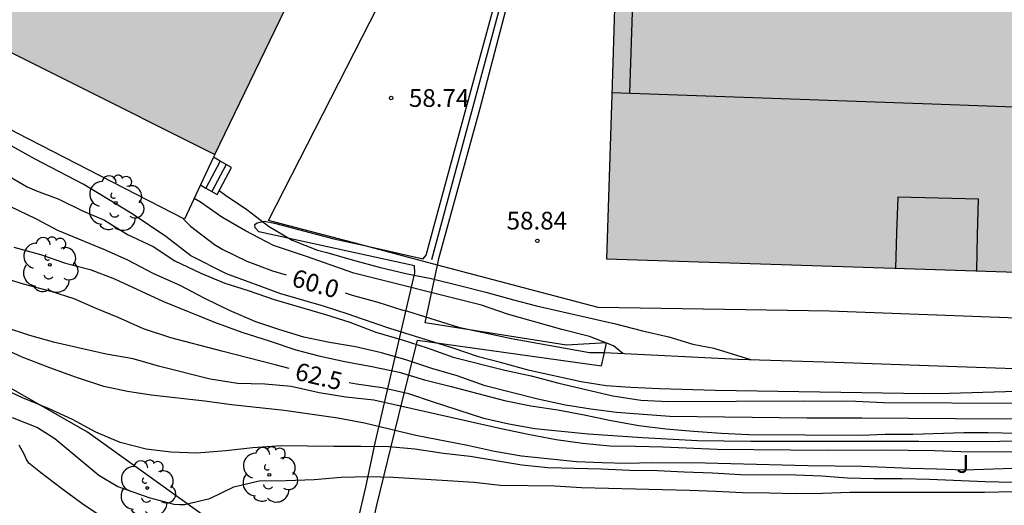
# Model space of a CAD drawing. Units: millimetres. Extents: x 582044 to 582396, y 4795790 to 4796041.
# Drawn here: x 582111 to 582153, y 4795945 to 4795966 of the extents above; entities that cross this region are included whole.
import ezdxf

# ---------------------------------------------------------------- set-up
doc = ezdxf.new("R2010")
doc.units = ezdxf.units.MM
for name, color, linetype in [('020104', 34, 'Continuous'), ('020204', 9, 'Continuous'), ('020307', 24, 'Continuous'), ('020308', 9, 'Continuous'), ('060117', 9, 'Continuous'), ('060141', 9, 'Continuous'), ('070105', 6, 'Continuous'), ('070108', 9, 'VALLA'), ('080106', 1, 'Continuous'), ('080109', 9, 'Continuous'), ('080110', 9, 'Continuous'), ('100105', 3, 'Continuous'), ('100107', 3, 'Continuous'), ('100202', 3, 'Continuous'), ('100302', 7, 'Continuous'), ('990501', 21, 'Continuous')]:
    doc.layers.add(name, color=color, linetype=linetype)
doc.layers.add('020105', color=24, linetype='Continuous', lineweight=30)
doc.layers.add('080111', color=7, linetype='Continuous', lineweight=30)
doc.styles.add('ARIAL', font='ARIAL.TTF', dxfattribs={"height": 1})
doc.styles.add('ARIALI', font='ARIALI.TTF', dxfattribs={"height": 1})
doc.linetypes.add('VALLA', pattern='A,1,[200,DONOSTI.shx,S=0.1,R=0,X=0,Y=0],1', length=2)

# ---------------------------------------------------------------- blocks, each defined once
blk = doc.blocks.new('COTAPU')
blk.add_circle((0, 0), 0.075)
blk = doc.blocks.new('ARBOL')
blk.add_circle((0, 0), 0.0587)
for centre, radius, start, end in [((-0.564, 0.381), 0.532, 92.28, 254.58), ((-0.28, 0.855), 0.3, 359.2878, 173.6078), ((0.097, 0.97), 0.21, 23.1565, 160.4665), ((0.438, 0.881), 0.24, 301.578, 139.328), ((-0.091, 0.321), 0.12, 119.14, 310.56), ((0.656, 0.288), 0.443, 319.8556, 114.7656), ((0.819, -0.249), 0.383, 235.5275, 62.0275), ((-0.556, -0.339), 0.555, 142.64, 266.54), ((-0.039, -0.384), 0.21, 189.64, 323.88), ((0.299, -0.624), 0.532, 224.67, 0.24), ((-0.301, -0.676), 0.45, 213.78, 295.32)]:
    blk.add_arc(centre, radius, start, end)

msp = doc.modelspace()

# ---------------------------------------------------------------- hatches: boundary and pattern name
at = {"layer": '990501'}
for points in [[(582101.69, 4795985.832), (582101.49, 4795985.437), (582098.326, 4795979.202), (582097.946, 4795978.453), (582097.661, 4795977.892), (582097.548, 4795977.669), (582095.108, 4795972.862), (582094.977, 4795972.602), (582094.961, 4795972.571), (582107.352, 4795966.357), (582119.744, 4795960.143), (582122.934, 4795966.749), (582123.193, 4795967.286), (582123.241, 4795967.385), (582123.6, 4795968.129), (582123.648, 4795968.227), (582125.879, 4795972.848), (582126.124, 4795973.355), (582116.27, 4795978.387), (582116.154, 4795978.446), (582115.976, 4795978.537), (582115.801, 4795978.626), (582113.907, 4795979.594), (582112.199, 4795980.466), (582112.014, 4795980.56), (582111.849, 4795980.644), (582111.772, 4795980.684), (582111.259, 4795980.946), (582107.569, 4795982.83), (582106.908, 4795983.168)], [(582164.086, 4795954.822), (582163.925, 4795954.828), (582150.199, 4795955.279), (582136.311, 4795955.735), (582136.543, 4795963.111), (582136.776, 4795970.486), (582148.289, 4795970.139), (582148.341, 4795970.138), (582148.522, 4795970.132), (582148.718, 4795970.126), (582152.77, 4795970.004), (582152.965, 4795969.998), (582153.14, 4795969.993), (582153.232, 4795969.99), (582164.639, 4795969.646), (582164.418, 4795963.734), (582164.376, 4795962.591)]]:
    msp.add_hatch(color=256, dxfattribs=at).paths.add_polyline_path(points)

# ---------------------------------------------------------------- linework, layer by layer
at = {"layer": '020104', "flags": 128}
for points, elevation in [([(582155.56, 4795950.178), (582150.797, 4795950.033), (582149.743, 4795950.024), (582140.893, 4795950.161), (582138.552, 4795950.235), (582137.338, 4795950.292), (582136.296, 4795950.369), (582135.227, 4795950.537), (582133.046, 4795951.013), (582131.819, 4795951.355), (582130.89, 4795951.59), (582129.857, 4795951.935), (582127.15, 4795952.791), (582125.99, 4795953.178), (582125.383, 4795953.399), (582124.334, 4795953.731), (582122.538, 4795954.256), (582120.238, 4795955.095), (582118.723, 4795955.863), (582117.678, 4795956.681), (582116.246, 4795957.644), (582114.176, 4795958.89), (582112.153, 4795959.953), (582111.156, 4795960.504)], 60.5), ([(582110.891, 4795959.314), (582111.814, 4795958.788), (582112.208, 4795958.616), (582113.151, 4795958.265), (582114.155, 4795957.767), (582115.085, 4795957.366), (582116.055, 4795956.762), (582117.133, 4795956.262), (582118.048, 4795955.653), (582119.154, 4795955.135), (582120.167, 4795954.701), (582121.147, 4795954.398), (582122.258, 4795954.011), (582124.425, 4795953.381), (582125.451, 4795953.057), (582126.548, 4795952.64), (582127.667, 4795952.312), (582128.718, 4795951.972), (582129.819, 4795951.573), (582132.012, 4795951.03), (582133.116, 4795950.783), (582134.291, 4795950.474), (582136.57, 4795949.943), (582137.751, 4795949.759), (582138.931, 4795949.7), (582144.643, 4795949.726), (582146.849, 4795949.719), (582148.011, 4795949.659), (582153.781, 4795949.633)], 61), ([(582119.931, 4795958.629), (582120.198, 4795958.43), (582121.09, 4795957.823), (582122.02, 4795957.116), (582123.007, 4795956.53), (582124.083, 4795956.106), (582124.484, 4795956.008), (582125.556, 4795955.688), (582126.687, 4795955.389), (582127.817, 4795955.113), (582128.887, 4795954.897), (582130.087, 4795954.611), (582131.2, 4795954.329), (582132.368, 4795953.996), (582133.345, 4795953.748), (582136.687, 4795952.981), (582137.831, 4795952.692), (582138.941, 4795952.433), (582139.961, 4795952.128), (582140.849, 4795951.95), (582142.388, 4795951.472)], 59), ([(582136.996, 4795951.734), (582136.6, 4795952.054), (582135.586, 4795952.448), (582134.412, 4795952.744), (582132.122, 4795953.398), (582131.021, 4795953.773), (582125.628, 4795955.131), (582123.621, 4795955.837), (582122.228, 4795956.298), (582121.043, 4795956.916), (582120.04, 4795957.497), (582119.132, 4795958.126), (582118.868, 4795958.283)], 59.5), ([(582155.262, 4795948.961), (582153.038, 4795948.951), (582147.095, 4795948.997), (582144.768, 4795948.99), (582138.981, 4795949.059), (582136.732, 4795949.234), (582135.637, 4795949.373), (582134.568, 4795949.541), (582133.403, 4795949.795), (582131.168, 4795950.363), (582129.993, 4795950.787), (582128.923, 4795951.099), (582127.817, 4795951.456), (582126.784, 4795951.759), (582125.689, 4795952.016), (582124.589, 4795952.202), (582123.502, 4795952.425), (582122.449, 4795952.744), (582121.472, 4795953.067), (582120.371, 4795953.548), (582119.288, 4795954.066), (582118.275, 4795954.605), (582117.16, 4795955.098), (582116.069, 4795955.68), (582115.116, 4795956.103), (582113.104, 4795956.936), (582112.2, 4795957.409), (582111.092, 4795957.954)], 61.5), ([(582111.242, 4795956.23), (582112.374, 4795955.915), (582113.435, 4795955.558), (582114.476, 4795955.289), (582115.498, 4795954.89), (582117.567, 4795953.935), (582119.732, 4795953.057), (582120.883, 4795952.627), (582122.036, 4795952.261), (582123.164, 4795951.88), (582124.137, 4795951.637), (582125.246, 4795951.396), (582126.385, 4795951.184), (582127.535, 4795950.938), (582128.609, 4795950.61), (582129.737, 4795950.339), (582131.994, 4795949.747), (582133.111, 4795949.512), (582134.25, 4795949.349), (582135.361, 4795949.136), (582136.505, 4795948.893), (582137.668, 4795948.683), (582138.819, 4795948.55), (582139.98, 4795948.447), (582141.155, 4795948.36), (582142.319, 4795948.3), (582147.085, 4795948.273), (582148.088, 4795948.313), (582149.254, 4795948.323), (582151.408, 4795948.389), (582152.446, 4795948.392), (582153.641, 4795948.366)], 62), ([(582153.631, 4795947.562), (582151.285, 4795947.565), (582150.172, 4795947.615), (582147.947, 4795947.636), (582145.631, 4795947.629), (582140.979, 4795947.667), (582138.691, 4795947.766), (582137.527, 4795947.801), (582136.443, 4795947.803), (582135.284, 4795947.917), (582134.17, 4795948.081), (582132.991, 4795948.306), (582131.852, 4795948.539), (582126.464, 4795949.762), (582125.283, 4795949.883), (582124.159, 4795950.07), (582122.978, 4795950.33), (582121.861, 4795950.438), (582120.708, 4795950.463), (582119.547, 4795950.638), (582117.365, 4795951.196), (582116.284, 4795951.501), (582115.146, 4795951.697), (582112.976, 4795952.202), (582111.928, 4795952.494), (582110.806, 4795952.865)], 63), ([(582154.731, 4795946.914), (582151.447, 4795946.795), (582150.274, 4795946.842), (582149.154, 4795946.863), (582147.114, 4795946.948), (582144.814, 4795946.976), (582140.477, 4795947.089), (582138.255, 4795947.098), (582137.146, 4795947.083), (582136.123, 4795947.101), (582135.035, 4795947.154), (582132.713, 4795947.393), (582131.565, 4795947.581), (582130.429, 4795947.834), (582128.246, 4795948.259), (582126.07, 4795948.785), (582124.94, 4795948.997), (582122.677, 4795949.319), (582120.449, 4795949.56), (582119.316, 4795949.719), (582117.049, 4795949.971), (582116.053, 4795950.125), (582115.044, 4795950.334), (582113.888, 4795950.717), (582112.768, 4795951.126), (582111.598, 4795951.579), (582109.431, 4795952.567)], 63.5), ([(582154.622, 4795946.239), (582152.319, 4795946.298), (582149.958, 4795946.397), (582148.794, 4795946.428), (582147.607, 4795946.421), (582146.488, 4795946.451), (582145.391, 4795946.54), (582144.304, 4795946.588), (582141.973, 4795946.604), (582140.79, 4795946.671), (582139.588, 4795946.707), (582138.455, 4795946.762), (582137.27, 4795946.781), (582136.073, 4795946.838), (582134.946, 4795946.871), (582133.824, 4795946.887), (582132.73, 4795947.013), (582130.536, 4795947.378), (582129.414, 4795947.501), (582128.203, 4795947.685), (582127.102, 4795947.775), (582125.936, 4795947.799), (582124.78, 4795947.798), (582122.549, 4795947.827), (582121.346, 4795947.746), (582120.203, 4795947.616), (582118.988, 4795947.509), (582117.886, 4795947.559), (582116.845, 4795947.68), (582115.746, 4795947.962), (582114.715, 4795948.408), (582113.728, 4795948.935), (582112.704, 4795949.404), (582111.608, 4795949.861), (582110.545, 4795950.35)], 64), ([(582111.177, 4795949.016), (582112.251, 4795948.602), (582112.979, 4795948.133), (582114.833, 4795946.584), (582115.643, 4795946.108), (582116.953, 4795945.633), (582118.016, 4795945.36), (582118.243, 4795945.342), (582118.463, 4795945.345), (582119.538, 4795945.599), (582120.547, 4795946.086), (582121.614, 4795946.339), (582122.762, 4795946.359), (582123.943, 4795946.405), (582125.08, 4795946.5), (582126.239, 4795946.524), (582127.279, 4795946.5), (582129.587, 4795946.363), (582130.692, 4795946.29), (582131.825, 4795946.157), (582134.114, 4795946.133), (582135.241, 4795946.055), (582139.808, 4795945.954), (582140.933, 4795945.911), (582142.057, 4795945.848), (582143.203, 4795945.837), (582144.287, 4795945.807), (582145.457, 4795945.815), (582146.588, 4795945.86), (582152.283, 4795945.861), (582153.481, 4795945.888)], 64.5)]:
    msp.add_lwpolyline(points, dxfattribs=dict(at, elevation=elevation))
at = {"layer": '020105', "flags": 128}
for points, elevation in [([(582118.426, 4795957.419), (582118.717, 4795957.118), (582119.729, 4795956.336), (582120.086, 4795956.126), (582121.094, 4795955.639), (582122.182, 4795955.232), (582122.766, 4795955.054)], 60), ([(582122.889, 4795951.089), (582122.288, 4795951.257), (582120.034, 4795951.823), (582117.883, 4795952.39), (582116.721, 4795952.777), (582115.65, 4795953.254), (582114.722, 4795953.638), (582113.799, 4795954.044), (582112.827, 4795954.355), (582111.649, 4795954.666), (582110.498, 4795955.015)], 62.5), ([(582125.248, 4795954.299), (582125.55, 4795954.2), (582126.629, 4795953.899), (582127.687, 4795953.567), (582127.893, 4795953.522), (582130.044, 4795952.85), (582132.292, 4795952.359), (582135.59, 4795951.766), (582136.214, 4795951.771)], 60), ([(582171.345, 4795948.235), (582169.634, 4795948.011), (582168.522, 4795947.952), (582162.986, 4795948.024), (582159.638, 4795947.964), (582158.463, 4795947.961), (582155.113, 4795948.032), (582151.846, 4795947.99), (582149.504, 4795948.01), (582142.401, 4795948.004), (582140.149, 4795948.036), (582137.821, 4795948.159), (582135.536, 4795948.324), (582133.279, 4795948.544), (582132.18, 4795948.74), (582131.121, 4795948.986), (582128.941, 4795949.68), (582127.95, 4795950.025), (582126.814, 4795950.271), (582125.737, 4795950.432), (582125.418, 4795950.494)], 62.5), ([(582115.025, 4795944.776), (582114.126, 4795945.385), (582113.254, 4795946.016), (582112.368, 4795946.696), (582111.879, 4795947.093), (582111.761, 4795947.269), (582111.676, 4795947.476), (582111.471, 4795947.847)], 65)]:
    msp.add_lwpolyline(points, dxfattribs=dict(at, elevation=elevation))
at = {"layer": '060117'}
for points in [[(582119.691, 4795960.03, 60.439), (582119.14, 4795958.86, 60.644)], [(582119.97, 4795959.868, 60.213), (582119.691, 4795960.03, 60.439)], [(582120.219, 4795959.724, 60.011), (582119.97, 4795959.868, 60.213)], [(582119.365, 4795958.73, 60.35), (582119.839, 4795958.456, 59.729), (582120.444, 4795959.594, 59.828), (582120.219, 4795959.724, 60.011)], [(582119.14, 4795958.86, 60.644), (582119.365, 4795958.73, 60.35)]]:
    msp.add_polyline3d(points, dxfattribs=at)
at = {"layer": '060141'}
for points in [[(582119.97, 4795959.868, 60.13), (582119.365, 4795958.73, 60.138)], [(582120.219, 4795959.724, 60.005), (582119.614, 4795958.586, 60.013)]]:
    msp.add_polyline3d(points, dxfattribs=at)
at = {"layer": '070105'}
msp.add_polyline3d([(582136.215, 4795951.774, 60.032), (582141.867, 4795951.487, 60.068), (582145.963, 4795951.367, 60.076), (582150.715, 4795951.199, 60.12), (582155.595, 4795951.023, 60.12), (582160.626, 4795950.87, 60.168), (582170.658, 4795950.802, 60.126)], dxfattribs=at)
at = {"layer": '070108'}
for points in [[(582133.138, 4795971.369, 59.695), (582131.212, 4795964.247, 60.026), (582128.899, 4795955.699, 60.424)], [(582125.077, 4795940.503, 66.222), (582121.46, 4795943.295, 64.968), (582114.365, 4795948.403, 64.032), (582102.244, 4795955.328, 65.834)]]:
    msp.add_polyline3d(points, dxfattribs=at)
at = {"layer": '080106'}
msp.add_polyline3d([(582151.962, 4795955.221, 68.135), (582151.996, 4795956.744, 68.29), (582152.031, 4795958.266, 68.444), (582148.619, 4795958.351, 68.472), (582148.573, 4795956.842, 68.274), (582148.527, 4795955.334, 68.076)], dxfattribs=at)
at = {"layer": '080109'}
msp.add_polyline3d([(582136.533, 4795962.778, 69.432), (582150.458, 4795962.273, 69.431), (582164.346, 4795961.771, 69.43)], dxfattribs=at)
at = {"layer": '080110'}
msp.add_polyline3d([(582137.296, 4795962.751, 69.472), (582137.424, 4795966.608, 68.993), (582137.551, 4795970.463, 68.514)], dxfattribs=at)
at = {"layer": '080111'}
for points in [[(582094.977, 4795972.602, 60.659), (582094.961, 4795972.571, 60.66), (582107.352, 4795966.357, 60.636), (582119.744, 4795960.143, 60.612)], [(582136.776, 4795970.486, 58.772), (582136.543, 4795963.111, 58.81), (582136.311, 4795955.735, 58.848), (582150.199, 4795955.279, 58.842), (582163.925, 4795954.828, 58.836)], [(582119.744, 4795960.143, 60.612), (582122.934, 4795966.749, 60.129), (582123.193, 4795967.286, 60.09)]]:
    msp.add_polyline3d(points, dxfattribs=at)
at = {"layer": '100105'}
for points in [[(582125.887, 4795956.335, 58.796), (582122.018, 4795957.356, 58.841), (582129.6, 4795972.227, 58.772)], [(582119.14, 4795958.86, 60.644), (582118.456, 4795957.407, 60.68), (582111.384, 4795961.051, 60.612), (582106.526, 4795963.656, 60.563)], [(582119.744, 4795960.143, 60.612), (582119.691, 4795960.03, 60.615)], [(582129.157, 4795955.472, 58.757), (582125.887, 4795956.335, 58.796)], [(582163.846, 4795952.88, 58.761), (582156.691, 4795953.111, 58.788), (582145.739, 4795953.527, 58.756), (582135.946, 4795953.681, 58.677), (582129.157, 4795955.472, 58.757)]]:
    msp.add_polyline3d(points, dxfattribs=at)
at = {"layer": '100107'}
for points in [[(582125.887, 4795956.335, 59.431), (582128.559, 4795955.739, 59.428), (582128.681, 4795955.885, 59.932), (582129.407, 4795958.595, 59.932), (582132.664, 4795970.543, 59.9), (582132.803, 4795971.45, 59.894)], [(582129.157, 4795955.472, 60.169), (582129.215, 4795955.748, 59.932), (582130.963, 4795962.115, 59.932), (582132.424, 4795967.719, 59.932), (582133.292, 4795970.911, 59.812), (582133.608, 4795971.234, 59.816), (582133.614, 4795971.253, 59.807)], [(582125.077, 4795940.503, 67.34), (582125.019, 4795940.72, 67.34), (582125.011, 4795941.024, 67.34), (582125.241, 4795942.291, 67.273), (582126.123, 4795946.079, 66.672), (582126.539, 4795948.007, 65.684), (582128.207, 4795955.143, 61.156), (582128.191, 4795955.443, 59.416), (582121.604, 4795956.879, 59.432), (582121.448, 4795957.047, 59.436), (582121.44, 4795957.183, 59.436), (582121.54, 4795957.263, 59.436), (582121.824, 4795957.327, 59.436), (582122.264, 4795957.243, 59.436), (582124.776, 4795956.583, 59.432), (582125.887, 4795956.335, 59.431)], [(582136.215, 4795951.774, 61.795), (582136.307, 4795952.183, 61.708), (582134.611, 4795952.079, 61.928), (582128.635, 4795953.023, 62.276), (582129.157, 4795955.472, 60.169)], [(582155.79, 4795942.879, 68.556), (582152.018, 4795942.895, 68.552), (582148.943, 4795942.911, 68.544), (582147.123, 4795942.895, 68.548), (582144.311, 4795942.759, 68.668), (582141.475, 4795942.547, 68.912), (582138.203, 4795942.391, 68.912), (582135.719, 4795942.059, 69.044), (582132.763, 4795941.575, 69.004), (582132.745, 4795941.571, 69.003), (582130.359, 4795941.155, 68.404), (582127.295, 4795940.791, 67.584), (582126.095, 4795940.636, 67.384), (582125.843, 4795940.696, 67.384), (582125.771, 4795940.832, 67.384), (582125.747, 4795941.092, 67.384), (582125.747, 4795941.304, 67.384), (582125.913, 4795942.28, 67.403), (582126.595, 4795945.307, 66.692), (582127.511, 4795949.071, 65.04), (582128.319, 4795952.299, 62.628), (582136.087, 4795951.207, 61.916), (582136.215, 4795951.774, 61.795)]]:
    msp.add_polyline3d(points, dxfattribs=at)

# ---------------------------------------------------------------- block references
at = {"layer": '020204', "rotation": 359.9987685839998}
for p in [(582127.199, 4795962.539, 58.736), (582133.382, 4795956.499, 58.84)]:
    msp.add_blockref('COTAPU', p, dxfattribs=at)
at = {"layer": '100202', "rotation": 359.9987685839998}
for p in [(582115.552, 4795958.099, 60.862), (582112.764, 4795955.479, 62.198), (582122.048, 4795946.602, 64.174), (582116.888, 4795946.04, 65.222)]:
    msp.add_blockref('ARBOL', p, dxfattribs=at)

# ---------------------------------------------------------------- texts
at = {"layer": '020307', "style": 'ARIALI'}
for s, rotation, p in [('60.0', 343.9648, (582122.948, 4795954.602, 59.998)), ('62.5', 346.3288, (582123.087, 4795950.635, 62.498))]:
    msp.add_text(s, height=0.75, rotation=rotation, dxfattribs=at).set_placement(p)
at = {"layer": '020308', "style": 'ARIAL'}
for s, p in [('58.74', (582127.949, 4795962.164, 58.734)), ('58.84', (582132.082, 4795956.976, 58.838))]:
    msp.add_text(s, height=0.75, rotation=359.9988, dxfattribs=at).set_placement(p)
at = {"layer": '100302', "style": 'ARIAL'}
msp.add_text('J', height=0.75, rotation=359.9988, dxfattribs=at).set_placement((582151.098, 4795946.68))

doc.saveas('drawing.dxf')
